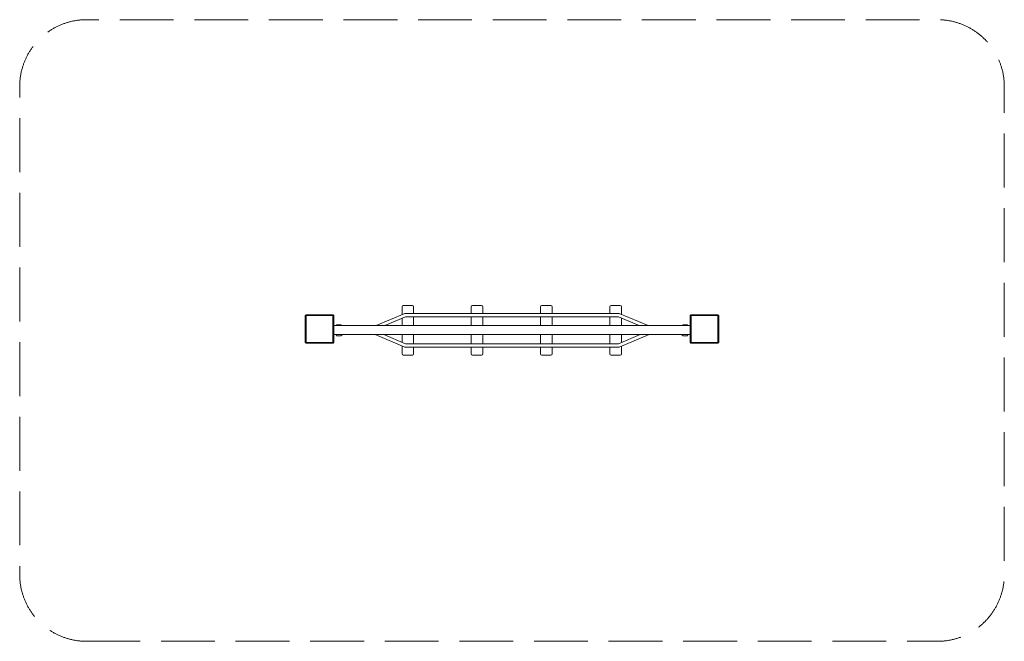
# Model space of a CAD drawing. Units: millimetres. Extents: x 73912 to 79075, y -23730 to -20472.
import ezdxf

# ---------------------------------------------------------------- set-up
doc = ezdxf.new("R2010")
doc.units = ezdxf.units.MM
doc.header["$MEASUREMENT"] = 0
doc.linetypes.add('Невидимая', pattern=[391.222223, 282.222223, -109])
doc.layers.add('Новый_Чертеж и Рисунок_Ном._пера__7', color=7, linetype='Continuous', lineweight=15)
doc.layers.add('Площадки_Ном._пера__120', color=7, linetype='Continuous', lineweight=5)

msp = doc.modelspace()

# ---------------------------------------------------------------- linework, layer by layer
at = {"layer": 'Новый_Чертеж и Рисунок_Ном._пера__7', "color": 7, "linetype": 'Continuous', "lineweight": 15}
for points in [[(75918.6, -21971.6), (75916.9, -21975.9)], [(75916.9, -21975.9), (75916.9, -22018)], [(75918.6, -21971.6), (75922.9, -21969.9)], [(75922.9, -21969.9), (75971.1, -21969.9)], [(75975.3, -21971.6), (75971.1, -21969.9)], [(75975.3, -21971.6), (75977.1, -21975.9)], [(75977.1, -21975.9), (75977.1, -22011.5)], [(76282, -21971.6), (76280.3, -21975.9)], [(76280.3, -21975.9), (76280.3, -22011.5)], [(76282, -21971.6), (76286.3, -21969.9)], [(76286.3, -21969.9), (76334.4, -21969.9)], [(76338.7, -21971.6), (76334.4, -21969.9)], [(76338.7, -21971.6), (76340.4, -21975.9)], [(76340.4, -21975.9), (76340.4, -22011.5)], [(76645.2, -21971.6), (76643.5, -21975.9)], [(76643.5, -21975.9), (76643.5, -22011.5)], [(76645.2, -21971.6), (76649.5, -21969.9)], [(76649.5, -21969.9), (76697.7, -21969.9)], [(76701.9, -21971.6), (76697.7, -21969.9)], [(76701.9, -21971.6), (76703.7, -21975.9)], [(76703.7, -21975.9), (76703.7, -22011.5)], [(77008.6, -21971.6), (77006.9, -21975.9)], [(77006.9, -21975.9), (77006.9, -22011.5)], [(77008.6, -21971.6), (77012.9, -21969.9)], [(77012.9, -21969.9), (77061.1, -21969.9)], [(77065.3, -21971.6), (77061.1, -21969.9)], [(77065.3, -21971.6), (77067.1, -21975.9)], [(77067.1, -21975.9), (77067.1, -22016)], [(75409.6, -22022.9), (75410.7, -22021.5)], [(75409.6, -22022.9), (75409.6, -22162.9)], [(75409.6, -22162.9), (75409.6, -22022.9)], [(75411.9, -22020.2), (75410.7, -22021.5)], [(75411.9, -22020.2), (75413.2, -22019)], [(75414.6, -22017.9), (75413.2, -22019)], [(75554.6, -22017.9), (75414.6, -22017.9)], [(75414.6, -22017.9), (75554.6, -22017.9)], [(75414.6, -22022.9), (75554.6, -22022.9)], [(75414.6, -22022.9), (75414.6, -22162.9)], [(75414.6, -22022.9), (75414.6, -22162.9)], [(75414.6, -22022.9), (75554.6, -22022.9)], [(75554.6, -22017.9), (75556, -22019)], [(75554.6, -22162.9), (75554.6, -22022.9)], [(75554.6, -22022.9), (75554.6, -22162.9)], [(75557.3, -22020.2), (75556, -22019)], [(75557.3, -22020.2), (75558.5, -22021.5)], [(75559.6, -22022.9), (75558.5, -22021.5)], [(75559.6, -22162.9), (75559.6, -22022.9)], [(75559.6, -22022.9), (75559.6, -22162.9)], [(75932.2, -22011.5), (75781.3, -22075.4)], [(75935.9, -22029.5), (75827.5, -22075.4)], [(75916.9, -22037.5), (75916.9, -22075.4)], [(75932.2, -22011.5), (77056.4, -22011.5)], [(75935.9, -22029.5), (77052.8, -22029.5)], [(75977.1, -22029.5), (75977.1, -22075.4)], [(76280.3, -22029.5), (76280.3, -22075.4)], [(76340.4, -22029.5), (76340.4, -22075.4)], [(76643.5, -22029.5), (76643.5, -22075.4)], [(76703.7, -22029.5), (76703.7, -22075.4)], [(77006.9, -22029.5), (77006.9, -22075.4)], [(77052.8, -22029.5), (77161.2, -22075.4)], [(77056.4, -22011.5), (77207.3, -22075.4)], [(77067.1, -22035.5), (77067.1, -22075.4)], [(77427.7, -22022.9), (77428.8, -22021.5)], [(77427.7, -22022.9), (77427.7, -22162.9)], [(77427.7, -22162.9), (77427.7, -22022.9)], [(77430, -22020.2), (77428.8, -22021.5)], [(77430, -22020.2), (77431.3, -22019)], [(77432.7, -22017.9), (77431.3, -22019)], [(77572.7, -22017.9), (77432.7, -22017.9)], [(77432.7, -22017.9), (77572.7, -22017.9)], [(77432.7, -22022.9), (77572.7, -22022.9)], [(77432.7, -22022.9), (77432.7, -22162.9)], [(77432.7, -22022.9), (77432.7, -22162.9)], [(77432.7, -22022.9), (77572.7, -22022.9)], [(77572.7, -22017.9), (77574.1, -22019)], [(77572.7, -22162.9), (77572.7, -22022.9)], [(77572.7, -22022.9), (77572.7, -22162.9)], [(77575.4, -22020.2), (77574.1, -22019)], [(77575.4, -22020.2), (77576.6, -22021.5)], [(77577.7, -22022.9), (77576.6, -22021.5)], [(77577.7, -22162.9), (77577.7, -22022.9)], [(77577.7, -22022.9), (77577.7, -22162.9)], [(75559.6, -22075.4), (76505.4, -22075.4)], [(75571, -22075.4), (75571.4, -22074.1)], [(75571.4, -22074.1), (75574.1, -22071.3)], [(75577.5, -22070.4), (75574.1, -22071.3)], [(75590, -22070.4), (75577.5, -22070.4)], [(75595.8, -22071.3), (75590, -22070.4)], [(75600.9, -22073.9), (75595.8, -22071.3)], [(75602.4, -22075.4), (75600.9, -22073.9)], [(77427.7, -22075.4), (76505.4, -22075.4)], [(77385.1, -22075.4), (77386.6, -22073.9)], [(77386.6, -22073.9), (77391.7, -22071.3)], [(77391.7, -22071.3), (77397.5, -22070.4)], [(77397.5, -22070.4), (77410, -22070.4)], [(77410, -22070.4), (77413.4, -22071.3)], [(77416.1, -22074.1), (77413.4, -22071.3)], [(77416.5, -22075.4), (77416.1, -22074.1)], [(75559.6, -22122.1), (76505.4, -22122.1)], [(75570.5, -22122.1), (75570.5, -22122.4)], [(75570.5, -22122.4), (75571.4, -22125.7)], [(75571.4, -22125.7), (75574.1, -22128.5)], [(75574.1, -22128.5), (75577.5, -22129.4)], [(75577.5, -22129.4), (75590, -22129.4)], [(75577.6, -22122.1), (75577.8, -22122.2)], [(75577.6, -22122.1), (75577.6, -22122.1)], [(75577.8, -22122.2), (75578.4, -22122.4)], [(75578.4, -22122.4), (75590, -22122.4)], [(75590, -22122.4), (75591.7, -22122.1)], [(75590, -22129.4), (75595.8, -22128.5)], [(75595.8, -22128.5), (75600.9, -22125.9)], [(75600.9, -22125.9), (75604.7, -22122.1)], [(75932.2, -22188.3), (75775.9, -22122.1)], [(75935.9, -22170.3), (75822.1, -22122.1)], [(75916.9, -22122.1), (75916.9, -22162.3)], [(75977.1, -22122.1), (75977.1, -22170.3)], [(76280.3, -22122.1), (76280.3, -22170.3)], [(76340.4, -22122.1), (76340.4, -22170.3)], [(77427.7, -22122.1), (76505.4, -22122.1)], [(76643.5, -22122.1), (76643.5, -22170.3)], [(76703.7, -22122.1), (76703.7, -22170.3)], [(77006.9, -22122.1), (77006.9, -22170.3)], [(77052.8, -22170.3), (77166.6, -22122.1)], [(77056.4, -22188.3), (77212.7, -22122.1)], [(77067.1, -22122.1), (77067.1, -22164.3)], [(77386.6, -22125.9), (77382.8, -22122.1)], [(77391.7, -22128.5), (77386.6, -22125.9)], [(77397.5, -22129.4), (77391.7, -22128.5)], [(77397.5, -22122.4), (77395.8, -22122.1)], [(77409.1, -22122.4), (77397.5, -22122.4)], [(77410, -22129.4), (77397.5, -22129.4)], [(77409.7, -22122.2), (77409.1, -22122.4)], [(77409.8, -22122.1), (77409.7, -22122.2)], [(77413.4, -22128.5), (77410, -22129.4)], [(77416.1, -22125.7), (77413.4, -22128.5)], [(77417, -22122.4), (77416.1, -22125.7)], [(77417, -22122.1), (77417, -22122.4)], [(75409.6, -22162.9), (75410.7, -22164.3)], [(75411.9, -22165.6), (75410.7, -22164.3)], [(75411.9, -22165.6), (75413.2, -22166.8)], [(75414.6, -22167.9), (75413.2, -22166.8)], [(75414.6, -22162.9), (75554.6, -22162.9)], [(75554.6, -22162.9), (75414.6, -22162.9)], [(75414.6, -22167.9), (75554.6, -22167.9)], [(75554.6, -22167.9), (75414.6, -22167.9)], [(75554.6, -22167.9), (75556, -22166.8)], [(75557.3, -22165.6), (75556, -22166.8)], [(75557.3, -22165.6), (75558.5, -22164.3)], [(75559.6, -22162.9), (75558.5, -22164.3)], [(75916.9, -22181.8), (75916.9, -22223.9)], [(75932.2, -22188.3), (77056.4, -22188.3)], [(75935.9, -22170.3), (77052.8, -22170.3)], [(75977.1, -22188.3), (75977.1, -22223.9)], [(76280.3, -22188.3), (76280.3, -22223.9)], [(76340.4, -22188.3), (76340.4, -22223.9)], [(76643.5, -22188.3), (76643.5, -22223.9)], [(76703.7, -22188.3), (76703.7, -22223.9)], [(77006.9, -22188.3), (77006.9, -22223.9)], [(77067.1, -22183.8), (77067.1, -22223.9)], [(77427.7, -22162.9), (77428.8, -22164.3)], [(77430, -22165.6), (77428.8, -22164.3)], [(77430, -22165.6), (77431.3, -22166.8)], [(77432.7, -22167.9), (77431.3, -22166.8)], [(77432.7, -22162.9), (77572.7, -22162.9)], [(77572.7, -22162.9), (77432.7, -22162.9)], [(77432.7, -22167.9), (77572.7, -22167.9)], [(77572.7, -22167.9), (77432.7, -22167.9)], [(77572.7, -22167.9), (77574.1, -22166.8)], [(77575.4, -22165.6), (77574.1, -22166.8)], [(77575.4, -22165.6), (77576.6, -22164.3)], [(77577.7, -22162.9), (77576.6, -22164.3)], [(75918.6, -22228.2), (75916.9, -22223.9)], [(75922.9, -22229.9), (75918.6, -22228.2)], [(75922.9, -22229.9), (75971.1, -22229.9)], [(75971.1, -22229.9), (75975.3, -22228.2)], [(75975.3, -22228.2), (75977.1, -22223.9)], [(76282, -22228.2), (76280.3, -22223.9)], [(76286.3, -22229.9), (76282, -22228.2)], [(76286.3, -22229.9), (76334.4, -22229.9)], [(76334.4, -22229.9), (76338.7, -22228.2)], [(76338.7, -22228.2), (76340.4, -22223.9)], [(76645.2, -22228.2), (76643.5, -22223.9)], [(76649.5, -22229.9), (76645.2, -22228.2)], [(76649.5, -22229.9), (76697.7, -22229.9)], [(76697.7, -22229.9), (76701.9, -22228.2)], [(76701.9, -22228.2), (76703.7, -22223.9)], [(77008.6, -22228.2), (77006.9, -22223.9)], [(77012.9, -22229.9), (77008.6, -22228.2)], [(77012.9, -22229.9), (77061.1, -22229.9)], [(77061.1, -22229.9), (77065.3, -22228.2)], [(77065.3, -22228.2), (77067.1, -22223.9)]]:
    msp.add_lwpolyline(points, dxfattribs=at)
at = {"layer": 'Площадки_Ном._пера__120', "color": 7, "linetype": 'Невидимая', "lineweight": 5, "flags": 128}
msp.add_lwpolyline([(74261.9, -23729.9), (78725.4, -23729.9, 0.414214), (79075.4, -23379.9), (79075.4, -20821.6, 0.414214), (78725.4, -20471.6), (74261.9, -20471.6, 0.414214), (73911.9, -20821.6), (73911.9, -23379.9, 0.414214)], format="xyb", close=True, dxfattribs=at)

doc.saveas('drawing.dxf')
